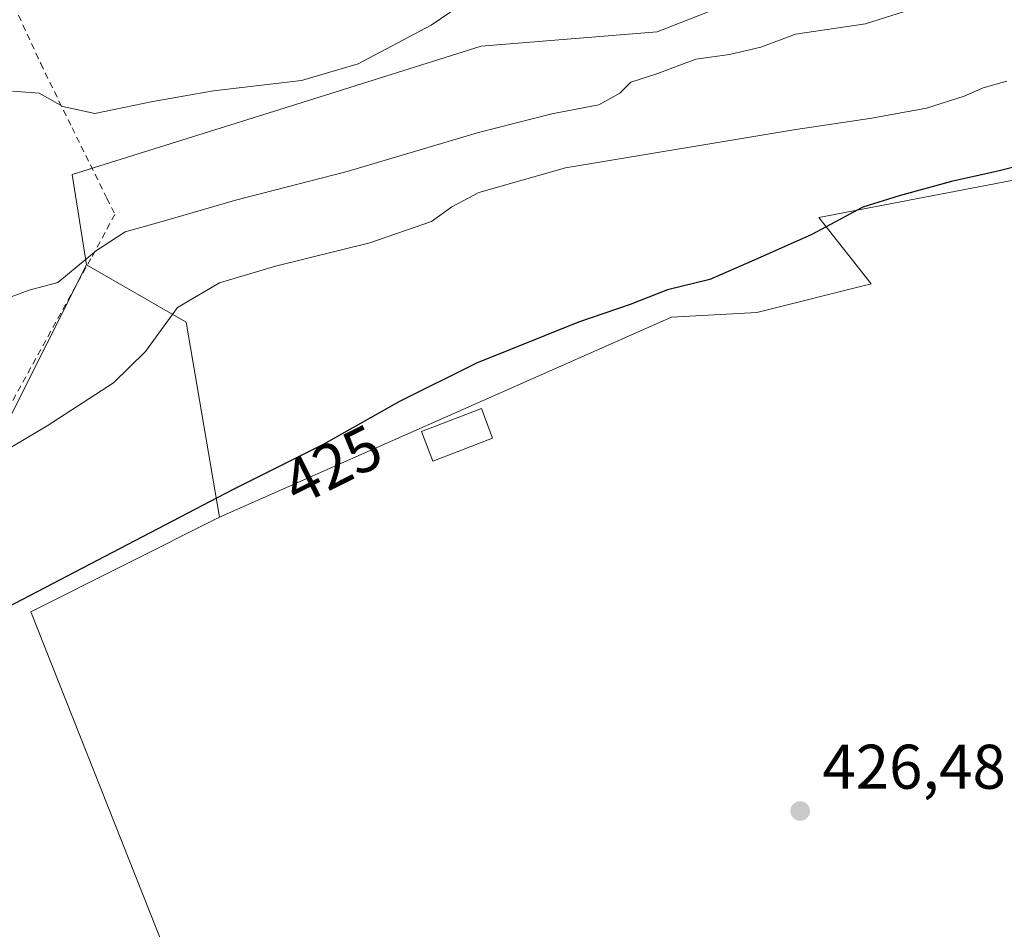
# Model space of a CAD drawing. Units: metres. Extents: x 638426 to 641892, y 4715933 to 4718316.
# Drawn here: x 641389 to 641545, y 4716253 to 4716398 of the extents above; entities that cross this region are included whole.
import ezdxf
from ezdxf.enums import TextEntityAlignment as Align

# ---------------------------------------------------------------- set-up
doc = ezdxf.new("R2010")
doc.units = ezdxf.units.M
doc.header["$MEASUREMENT"] = 0
doc.linetypes.add('DGN Style 2', pattern=[1.6480167562047852, 0.988810053722871, -0.6592067024819142])
doc.linetypes.add('DGN Style 3', pattern=[2.307223458686699, 1.648016756204785, -0.6592067024819142])
for name, color, linetype, lineweight in [('Alambrada', 7, 'DGN Style 2', 0), ('Corriente artificial lineal', 4, 'DGN Style 3', 13), ('Cultivos herbáceos CxS', 92, 'Continuous', 0), ('Cultivos leñosos CxS', 92, 'Continuous', 0), ('Curva de nivel maestra', 30, 'Continuous', 30), ('Curva de nivel normal', 30, 'Continuous', 0), ('Edificación Cxs', 1, 'Continuous', 13), ('Pastizal CxS', 92, 'Continuous', 0), ('Punto de cota en terreno', 7, 'Continuous', 0), ('Rótulo de curva de nivel directora', 7, 'Continuous', 0), ('Rótulo de punto de cota en terreno', 7, 'Continuous', 0)]:
    doc.layers.add(name, color=color, linetype=linetype, lineweight=lineweight)
doc.styles.add('Style-Arial', font='txt')

# ---------------------------------------------------------------- blocks, each defined once
blk = doc.blocks.new('5PATER')
at = {"layer": 'Cultivos leñosos CxS', "linetype": 'Continuous', "lineweight": 0}
h = blk.add_hatch(color=51, dxfattribs=at)
edge = h.paths.add_edge_path()
edge.add_ellipse((0, 0), major_axis=(-0.1095731443231308, -0.1110710700762829), ratio=0.9994222409660322, start_angle=0, end_angle=360)

msp = doc.modelspace()

# ---------------------------------------------------------------- linework, layer by layer
at = {"layer": 'Alambrada', "color": 7, "linetype": 'DGN Style 2', "lineweight": 0}
msp.add_polyline3d([(641336.7301000003, 4716520.2601, 403.0347000000039), (641345.7100999998, 4716500.470100001, 402.4379999999946), (641367.6201, 4716454.130100001, 402.6876000000047), (641376.8201000001, 4716434.8201, 403.3144000000029), (641386.0701000001, 4716415.5101, 404.6974999999948), (641388.7500999998, 4716414.550100001, 404.8141999999934), (641390.9801000003, 4716409.100099999, 404.7725999999966), (641390.3901000004, 4716405.790100001, 405.575800000006), (641391.6401000004, 4716402.300100001, 407.4156999999978), (641387.9401000004, 4716400.050100001, 406.149900000004), (641392.1201, 4716390.860099999, 409.0326000000059), (641397.1001000004, 4716380.6801, 412.0795000000071), (641402.6401000004, 4716369.5001, 414.0881999999983), (641403.9200999998, 4716366.9001, 414.9557000000059), (641400.1001000004, 4716359.890100001, 415.8592000000062), (641383.3701, 4716329.460100001, 420.4685999999929), (641373.2301000003, 4716312.210100001, 422.7396000000008), (641370.6201, 4716305.4101, 423.3894), (641369.6700999998, 4716301.7601, 423.8542000000016), (641368.3201000001, 4716296.5101, 425.2541999999958)], dxfattribs=at)
at = {"layer": 'Corriente artificial lineal', "color": 4, "linetype": 'DGN Style 3', "lineweight": 13, "extrusion": (0.2830779284903365, 0.1266699785297989, 0.950695326032941), "elevation": 779373.6825533386, "flags": 128}
msp.add_lwpolyline([(4042897.072026969, -2387803.219506025), (4042909.848578923, -2387803.471338809), (4042987.793413392, -2387809.171272384)], dxfattribs=at)
at = {"layer": 'Cultivos herbáceos CxS', "color": 92, "linetype": 'Continuous', "lineweight": 0}
for points in [[(641322.3243000006, 4716557.112700001, 401.0038000000059), (641335.7753, 4716528.130899999, 401.352899999998), (641328.1709000003, 4716525.279100001, 401.2198999999964), (641388.5166999997, 4716403.100299999, 404.607999999993), (641389.6847000001, 4716400.735500001, 404.9796000000061), (641424.9795000004, 4716411.999700001, 404.5809000000008), (641446.4304999998, 4716418.8443, 404.5335999999952), (641506.7357000001, 4716439.205700001, 406.0439999999944), (641503.4423000002, 4716450.736300001, 404.2302999999956), (641511.8107000003, 4716453.128500001, 404.357600000003), (641515.8003000002, 4716458.710899999, 404.5341000000044), (641525.5888999999, 4716442.969699999, 408.1640999999945), (641515.1196999997, 4716425.467499999, 410.8071000000054), (641508.9643000001, 4716407.631899999, 412.152700000006), (641504.4310999997, 4716401.585100001, 412.5699000000022), (641490.0733000003, 4716395.915899999, 412.6114999999991), (641462.1151000002, 4716393.6481, 410.8132000000041), (641434.5336999996, 4716384.954700001, 410.5893000000069), (641397.1294999998, 4716373.2393, 412.4060000000027), (641399.3960999995, 4716358.876300001, 415.1842000000034), (641368.0909000002, 4716296.6569, 424.1203999999998), (641342.0607000003, 4716283.642300001, 424.3843000000052), (641372.8217000002, 4716203.186699999, 425.749100000001)], [(641525.5888999999, 4716442.969699999, 408.1640999999945), (641515.1196999997, 4716425.467499999, 410.8071000000054), (641508.9643000001, 4716407.631899999, 412.152700000006), (641504.4310999997, 4716401.585100001, 412.5699000000022), (641490.0733000003, 4716395.915899999, 412.6114999999991), (641462.1151000002, 4716393.6481, 410.8132000000041), (641434.5336999996, 4716384.954700001, 410.5893000000069), (641397.1294999998, 4716373.2393, 412.4060000000027), (641399.3960999995, 4716358.876300001, 415.1842000000034)], [(641573.7605, 4716238.033100001, 426.8246000000072), (641527.8176999995, 4716181.8893, 426.4330000000046), (641462.7417000001, 4716121.547700001, 426.0293999999994), (641390.5713000001, 4716303.755899999, 425.4847000000009), (641420.5535000004, 4716318.8135, 425.7893999999943), (641492.3388999999, 4716350.561100001, 426.2131999999983), (641505.9404999996, 4716351.317100001, 426.4477000000043), (641524.0765000005, 4716355.8531, 426.4174999999959), (641515.7647000002, 4716366.434900001, 424.647299999997), (641567.1479000002, 4716376.2621, 425.3868999999977)], [(641567.1479000002, 4716376.2621, 425.3868999999977), (641515.7647000002, 4716366.434900001, 424.647299999997), (641524.0765000005, 4716355.8531, 426.4174999999959), (641505.9404999996, 4716351.317100001, 426.4477000000043), (641492.3388999999, 4716350.561100001, 426.2131999999983), (641420.5535000004, 4716318.8135, 425.7893999999943)], [(641399.3960999995, 4716358.876300001, 415.1842000000034), (641368.0909000002, 4716296.6569, 424.1203999999998), (641342.0607000003, 4716283.642300001, 424.3843000000052), (641372.8217000002, 4716203.186699999, 425.749100000001), (641403.5844999999, 4716211.468699999, 426.0397999999987), (641413.3661000002, 4716182.448899999, 425.7448000000004), (641421.3041000003, 4716158.8981, 425.7456999999995), (641439.0778999999, 4716106.1669, 425.7142000000022), (641388.2008999997, 4716067.1227, 425.5810000000056), (641400.0323000001, 4716045.8255, 425.5541999999987), (641413.0471000001, 4716054.1075, 425.5776999999944), (641455.6420999998, 4716077.7709, 425.6897000000026), (641492.3207, 4716089.602499999, 425.9130000000005), (641550.2965000002, 4716112.0825, 426.0887999999978)], [(641573.7605, 4716238.033100001, 426.8246000000072), (641527.8176999995, 4716181.8893, 426.4330000000046), (641462.7417000001, 4716121.547700001, 426.0293999999994), (641390.5713000001, 4716303.755899999, 425.4847000000009), (641420.5535000004, 4716318.8135, 425.7893999999943)]]:
    msp.add_polyline3d(points, dxfattribs=at)
at = {"layer": 'Cultivos leñosos CxS', "color": 92, "linetype": 'Continuous', "lineweight": 0, "extrusion": (-0.2363149096412012, 0.1301014153405274, 0.9629272481385407), "elevation": 462432.5169063736, "flags": 128}
msp.add_lwpolyline([(-4440938.172449595, -1649138.782376075), (-4440937.87899271, -1649119.803369248), (-4440913.28069783, -1649099.469089775)], dxfattribs=at)
at = {"layer": 'Cultivos leñosos CxS', "color": 92, "linetype": 'Continuous', "lineweight": 0}
for points in [[(641550.2965000002, 4716112.0825, 426.0887999999978), (641492.3207, 4716089.602499999, 425.9130000000005), (641455.6420999998, 4716077.7709, 425.6897000000026), (641413.0471000001, 4716054.1075, 425.5776999999944), (641400.0323000001, 4716045.8255, 425.5541999999987), (641388.2008999997, 4716067.1227, 425.5810000000056), (641439.0778999999, 4716106.1669, 425.7142000000022), (641421.3041000003, 4716158.8981, 425.7456999999995), (641413.3661000002, 4716182.448899999, 425.7448000000004), (641403.5844999999, 4716211.468699999, 426.0397999999987), (641372.8217000002, 4716203.186699999, 425.749100000001), (641342.0607000003, 4716283.642300001, 424.3843000000052), (641368.0909000002, 4716296.6569, 424.1203999999998), (641399.3960999995, 4716358.876300001, 415.1842000000034), (641415.2641000003, 4716349.805299999, 420.3040000000037), (641420.5535000004, 4716318.8135, 425.7893999999943), (641390.5713000001, 4716303.755899999, 425.4847000000009), (641462.7417000001, 4716121.547700001, 426.0293999999994), (641527.8176999995, 4716181.8893, 426.4330000000046), (641573.7605, 4716238.033100001, 426.8246000000072)], [(641399.3960999995, 4716358.876300001, 415.1842000000034), (641368.0909000002, 4716296.6569, 424.1203999999998), (641342.0607000003, 4716283.642300001, 424.3843000000052), (641372.8217000002, 4716203.186699999, 425.749100000001), (641403.5844999999, 4716211.468699999, 426.0397999999987), (641413.3661000002, 4716182.448899999, 425.7448000000004), (641421.3041000003, 4716158.8981, 425.7456999999995), (641439.0778999999, 4716106.1669, 425.7142000000022), (641388.2008999997, 4716067.1227, 425.5810000000056), (641400.0323000001, 4716045.8255, 425.5541999999987), (641413.0471000001, 4716054.1075, 425.5776999999944), (641455.6420999998, 4716077.7709, 425.6897000000026), (641492.3207, 4716089.602499999, 425.9130000000005), (641550.2965000002, 4716112.0825, 426.0887999999978)], [(641573.7605, 4716238.033100001, 426.8246000000072), (641527.8176999995, 4716181.8893, 426.4330000000046), (641462.7417000001, 4716121.547700001, 426.0293999999994), (641390.5713000001, 4716303.755899999, 425.4847000000009), (641420.5535000004, 4716318.8135, 425.7893999999943)]]:
    msp.add_polyline3d(points, dxfattribs=at)
at = {"layer": 'Curva de nivel maestra', "color": 30, "linetype": 'Continuous', "lineweight": 30, "elevation": 425, "flags": 128}
msp.add_lwpolyline([(641556.54, 4716376.9001), (641544.2100000001, 4716373.7601), (641536.8700000001, 4716372.120100001), (641528.54, 4716369.880100001), (641522.7699999996, 4716368.0801), (641514.6699999999, 4716363.7401), (641505.5, 4716359.620100001), (641498.4299999997, 4716356.5601), (641491.7400000002, 4716354.940099999), (641485.8099999997, 4716352.610099999), (641477.5700000003, 4716349.7601), (641461.3700000001, 4716343.290100001), (641449.1299999999, 4716337.190099999), (641437.0199999996, 4716330.340100001), (641422.5899999999, 4716323.130100001), (641379.54, 4716300.670100001)], dxfattribs=at)
at = {"layer": 'Curva de nivel normal', "color": 30, "linetype": 'Continuous', "lineweight": 0, "flags": 128}
for points, elevation in [([(641468.6299999999, 4716406.800100001), (641454.1699999999, 4716397.0001), (641442.5700000003, 4716390.8201), (641433.5899999999, 4716388.200099999), (641419.5800000001, 4716386.530099999), (641409.9199999999, 4716384.860099999), (641400.7000000002, 4716382.940099999), (641395.6200000001, 4716384.040100001), (641391.8600000005, 4716386.190099999), (641387.6200000001, 4716386.5001)], 410), ([(641537.4299999997, 4716401.720100001), (641523.1699999999, 4716397.1601), (641512.04, 4716395.520099999), (641506.5599999997, 4716393.5001), (641501.5599999997, 4716392.3201), (641496.25, 4716391.590100001), (641490.0199999996, 4716389.2401), (641485.8899999997, 4716387.920100001), (641484.1600000003, 4716386.1501), (641480.8200000003, 4716384.3101), (641473.3499999996, 4716382.9001), (641461.6699999999, 4716379.9301), (641440.8399999999, 4716373.7501), (641423.29, 4716369.220100001), (641411.0599999997, 4716365.700099999), (641405.54, 4716364.1601), (641400.9699999997, 4716361.1601), (641394.8399999999, 4716356.0801), (641390.2999999998, 4716354.850099999), (641384.3399999999, 4716352.690099999)], 415), ([(641545.6500000004, 4716388.0601), (641541.8700000001, 4716387.0101), (641538.8700000001, 4716385.670100001), (641532.8700000001, 4716383.800100001), (641524.2100000001, 4716382.1801), (641512.1299999999, 4716380.390100001), (641475.54, 4716374.280099999), (641461.7199999997, 4716370.370100001), (641457.4400000004, 4716368.130100001), (641454.2000000002, 4716365.800100001), (641444.4500000002, 4716362.4101), (641429.4299999997, 4716358.690099999), (641420.5099999999, 4716356.0101), (641413.8399999999, 4716352.120100001), (641408.79, 4716345.140100001), (641403.7000000002, 4716340.1601), (641393.1600000003, 4716333.3201), (641386.1200000001, 4716329.1501)], 420)]:
    msp.add_lwpolyline(points, dxfattribs=dict(at, elevation=elevation))
at = {"layer": 'Edificación Cxs', "color": 1, "linetype": 'Continuous', "lineweight": 13, "elevation": 431.5424999999959, "flags": 128}
msp.add_lwpolyline([(641458.3000999996, 4716329.190099999), (641454.4176000003, 4716327.714600001), (641452.6276000004, 4716332.4246), (641456.5100999996, 4716333.9001), (641462.1601, 4716336.050100001), (641463.9401000004, 4716331.340100001)], close=True, dxfattribs=at)
at = {"layer": 'Edificación Cxs', "color": 1, "linetype": 'Continuous', "lineweight": 13}
msp.add_polyline3d([(641458.3000999996, 4716329.190099999, 428.9774000000034), (641454.4176000003, 4716327.714600001, 428.5988000000071), (641452.6276000004, 4716332.4246, 431.5424999999959), (641456.5100999996, 4716333.9001, 430.0213999999978), (641462.1601, 4716336.050100001, 428.7837), (641463.9401000004, 4716331.340100001, 428.5092000000004), (641458.3000999996, 4716329.190099999, 428.9774000000034)], dxfattribs=at)
at = {"layer": 'Pastizal CxS', "color": 92, "linetype": 'Continuous', "lineweight": 0, "extrusion": (-0.2363149096412012, 0.1301014153405274, 0.9629272481385407), "elevation": 462432.5169063736, "flags": 128}
msp.add_lwpolyline([(-4440938.172449595, -1649138.782376075), (-4440937.87899271, -1649119.803369248), (-4440913.28069783, -1649099.469089775)], dxfattribs=at)
at = {"layer": 'Pastizal CxS', "color": 92, "linetype": 'Continuous', "lineweight": 0}
for points in [[(641567.1479000002, 4716376.2621, 425.3868999999977), (641515.7647000002, 4716366.434900001, 424.647299999997), (641524.0765000005, 4716355.8531, 426.4174999999959), (641505.9404999996, 4716351.317100001, 426.4477000000043), (641492.3388999999, 4716350.561100001, 426.2131999999983), (641420.5535000004, 4716318.8135, 425.7893999999943), (641415.2641000003, 4716349.805299999, 420.3040000000037), (641399.3960999995, 4716358.876300001, 415.1842000000034), (641397.1294999998, 4716373.2393, 412.4060000000027), (641434.5336999996, 4716384.954700001, 410.5893000000069), (641462.1151000002, 4716393.6481, 410.8132000000041), (641490.0733000003, 4716395.915899999, 412.6114999999991), (641504.4310999997, 4716401.585100001, 412.5699000000022), (641508.9643000001, 4716407.631899999, 412.152700000006), (641515.1196999997, 4716425.467499999, 410.8071000000054), (641525.5888999999, 4716442.969699999, 408.1640999999945), (641530.1228999998, 4716442.7817, 407.8221999999951), (641538.4351000005, 4716444.2937, 407.1481000000058), (641555.0592999998, 4716454.1207, 406.8141999999934)], [(641525.5888999999, 4716442.969699999, 408.1640999999945), (641515.1196999997, 4716425.467499999, 410.8071000000054), (641508.9643000001, 4716407.631899999, 412.152700000006), (641504.4310999997, 4716401.585100001, 412.5699000000022), (641490.0733000003, 4716395.915899999, 412.6114999999991), (641462.1151000002, 4716393.6481, 410.8132000000041), (641434.5336999996, 4716384.954700001, 410.5893000000069), (641397.1294999998, 4716373.2393, 412.4060000000027), (641399.3960999995, 4716358.876300001, 415.1842000000034)], [(641567.1479000002, 4716376.2621, 425.3868999999977), (641515.7647000002, 4716366.434900001, 424.647299999997), (641524.0765000005, 4716355.8531, 426.4174999999959), (641505.9404999996, 4716351.317100001, 426.4477000000043), (641492.3388999999, 4716350.561100001, 426.2131999999983), (641420.5535000004, 4716318.8135, 425.7893999999943)]]:
    msp.add_polyline3d(points, dxfattribs=at)

# ---------------------------------------------------------------- block references
at = {"layer": 'Punto de cota en terreno', "color": 7, "linetype": 'Continuous', "lineweight": 0, "xscale": 10, "yscale": 10, "zscale": 10}
msp.add_blockref('5PATER', (641512.8099999997, 4716272.119999999, 426.4799999999959), dxfattribs=at)

# ---------------------------------------------------------------- texts
at = {"layer": 'Rótulo de curva de nivel directora', "color": 7, "linetype": 'Continuous', "lineweight": 0, "style": 'Style-Arial'}
msp.add_text('425', height=7.000000000000002, rotation=26.54898560946834, dxfattribs=at).set_placement((641438.483207323, 4716327.125576432), align=Align.MIDDLE_CENTER)
at = {"layer": 'Rótulo de punto de cota en terreno', "color": 7, "linetype": 'Continuous', "lineweight": 0, "style": 'Style-Arial'}
msp.add_text('426,48', height=7.000000000000002, dxfattribs=at).set_placement((641516.3378, 4716275.647800001))

doc.saveas('drawing.dxf')
